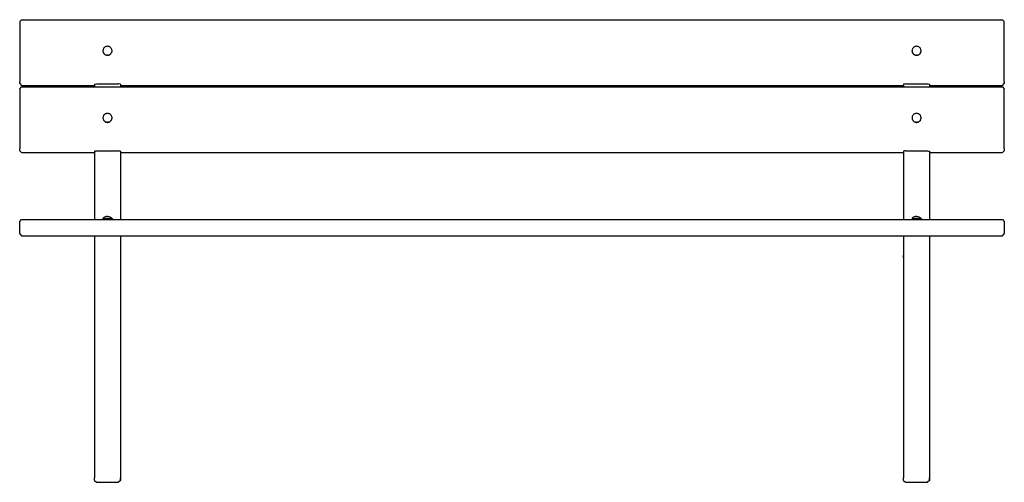
# Model space of a CAD drawing. Units: inches. Extents: x 88.9 to 121.4, y -174.9 to -122.2.
# Drawn here: x 88.9 to 121.4, y -174.9 to -159.7 of the extents above; entities that cross this region are included whole.
import ezdxf

# ---------------------------------------------------------------- set-up
doc = ezdxf.new("R2010")
doc.units = ezdxf.units.IN
doc.header["$MEASUREMENT"] = 0
doc.layers.add('_U+0421_U+043B_U+043E_U+0439 1', color=7, linetype='Continuous')

# ---------------------------------------------------------------- blocks, each defined once
blk = doc.blocks.new('block 25')
at = {"layer": '_U+0421_U+043B_U+043E_U+0439 1', "color": 250, "lineweight": 30, "true_color": 0x231f20}
for points in [[(91.659, -160.648), (91.652, -160.665)], [(91.668, -160.632), (91.659, -160.648)], [(91.679, -160.617), (91.668, -160.632)], [(91.692, -160.604), (91.679, -160.617)], [(91.706, -160.592), (91.692, -160.604)], [(91.722, -160.582), (91.706, -160.592)], [(91.739, -160.574), (91.722, -160.582)], [(91.757, -160.568), (91.739, -160.574)], [(91.775, -160.565), (91.757, -160.568)], [(91.794, -160.564), (91.775, -160.565)], [(91.812, -160.565), (91.794, -160.564)], [(91.831, -160.568), (91.812, -160.565)], [(91.849, -160.574), (91.831, -160.568)], [(91.866, -160.582), (91.849, -160.574)], [(91.881, -160.592), (91.866, -160.582)], [(91.896, -160.604), (91.881, -160.592)], [(91.909, -160.617), (91.896, -160.604)], [(91.92, -160.632), (91.909, -160.617)], [(91.929, -160.648), (91.92, -160.632)], [(91.935, -160.665), (91.929, -160.648)], [(91.647, -160.683), (91.645, -160.702)], [(91.645, -160.702), (91.645, -160.72)], [(91.645, -160.72), (91.647, -160.738)], [(91.645, -160.72), (91.645, -160.722)], [(91.645, -160.724), (91.645, -160.722)], [(91.645, -160.724), (91.647, -160.74)], [(91.652, -160.665), (91.647, -160.683)], [(91.647, -160.738), (91.652, -160.756)], [(91.648, -160.743), (91.647, -160.74)], [(91.648, -160.743), (91.652, -160.758)], [(91.652, -160.756), (91.659, -160.773)], [(91.653, -160.76), (91.652, -160.758)], [(91.653, -160.76), (91.659, -160.775)], [(91.659, -160.773), (91.668, -160.789)], [(91.66, -160.777), (91.659, -160.775)], [(91.66, -160.777), (91.668, -160.791)], [(91.668, -160.789), (91.679, -160.804)], [(91.669, -160.793), (91.668, -160.791)], [(91.669, -160.793), (91.679, -160.806)], [(91.679, -160.804), (91.692, -160.818)], [(91.681, -160.808), (91.679, -160.806)], [(91.681, -160.808), (91.692, -160.82)], [(91.692, -160.818), (91.706, -160.83)], [(91.694, -160.821), (91.692, -160.82)], [(91.694, -160.821), (91.706, -160.832)], [(91.706, -160.83), (91.722, -160.839)], [(91.708, -160.833), (91.706, -160.832)], [(91.708, -160.833), (91.722, -160.841)], [(91.722, -160.839), (91.739, -160.847)], [(91.724, -160.843), (91.722, -160.841)], [(91.724, -160.843), (91.739, -160.849)], [(91.739, -160.847), (91.757, -160.853)], [(91.741, -160.85), (91.739, -160.849)], [(91.741, -160.85), (91.757, -160.855)], [(91.757, -160.853), (91.775, -160.856)], [(91.759, -160.855), (91.757, -160.855)], [(91.759, -160.855), (91.775, -160.858)], [(91.794, -160.858), (91.775, -160.856)], [(91.778, -160.859), (91.775, -160.858)], [(91.778, -160.859), (91.794, -160.86)], [(91.794, -160.858), (91.812, -160.856)], [(91.796, -160.859), (91.794, -160.86)], [(91.796, -160.859), (91.812, -160.858)], [(91.812, -160.856), (91.831, -160.853)], [(91.815, -160.858), (91.812, -160.858)], [(91.815, -160.858), (91.831, -160.855)], [(91.831, -160.853), (91.849, -160.847)], [(91.833, -160.854), (91.831, -160.855)], [(91.833, -160.854), (91.849, -160.849)], [(91.849, -160.847), (91.866, -160.839)], [(91.851, -160.848), (91.849, -160.849)], [(91.851, -160.848), (91.866, -160.841)], [(91.866, -160.839), (91.881, -160.83)], [(91.868, -160.84), (91.866, -160.841)], [(91.868, -160.84), (91.881, -160.832)], [(91.881, -160.83), (91.896, -160.818)], [(91.883, -160.83), (91.881, -160.832)], [(91.883, -160.83), (91.896, -160.82)], [(91.896, -160.818), (91.909, -160.804)], [(91.897, -160.818), (91.896, -160.82)], [(91.897, -160.818), (91.909, -160.806)], [(91.909, -160.804), (91.92, -160.789)], [(91.91, -160.804), (91.909, -160.806)], [(91.91, -160.804), (91.92, -160.791)], [(91.92, -160.789), (91.929, -160.773)], [(91.921, -160.789), (91.92, -160.791)], [(91.921, -160.789), (91.929, -160.775)], [(91.929, -160.773), (91.935, -160.756)], [(91.93, -160.773), (91.929, -160.775)], [(91.93, -160.773), (91.935, -160.758)], [(91.94, -160.683), (91.935, -160.665)], [(91.935, -160.756), (91.94, -160.738)], [(91.936, -160.756), (91.935, -160.758)], [(91.936, -160.756), (91.94, -160.74)], [(91.943, -160.702), (91.94, -160.683)], [(91.94, -160.738), (91.943, -160.72)], [(91.94, -160.738), (91.943, -160.722)], [(91.94, -160.738), (91.94, -160.74)], [(91.943, -160.72), (91.943, -160.702)], [(91.943, -160.72), (91.943, -160.722)]]:
    blk.add_lwpolyline(points, dxfattribs=at)
blk = doc.blocks.new('block 26')
at = {"layer": '_U+0421_U+043B_U+043E_U+0439 1', "color": 250, "lineweight": 30, "true_color": 0x231f20}
for points in [[(118.327, -160.648), (118.32, -160.665)], [(118.336, -160.632), (118.327, -160.648)], [(118.347, -160.617), (118.336, -160.632)], [(118.36, -160.604), (118.347, -160.617)], [(118.374, -160.592), (118.36, -160.604)], [(118.39, -160.582), (118.374, -160.592)], [(118.407, -160.574), (118.39, -160.582)], [(118.425, -160.568), (118.407, -160.574)], [(118.443, -160.565), (118.425, -160.568)], [(118.462, -160.564), (118.443, -160.565)], [(118.481, -160.565), (118.462, -160.564)], [(118.499, -160.568), (118.481, -160.565)], [(118.517, -160.574), (118.499, -160.568)], [(118.534, -160.582), (118.517, -160.574)], [(118.55, -160.592), (118.534, -160.582)], [(118.564, -160.604), (118.55, -160.592)], [(118.577, -160.617), (118.564, -160.604)], [(118.588, -160.632), (118.577, -160.617)], [(118.597, -160.648), (118.588, -160.632)], [(118.604, -160.665), (118.597, -160.648)], [(118.315, -160.683), (118.313, -160.702)], [(118.313, -160.702), (118.313, -160.72)], [(118.313, -160.72), (118.315, -160.738)], [(118.313, -160.72), (118.313, -160.722)], [(118.313, -160.724), (118.313, -160.722)], [(118.313, -160.724), (118.315, -160.74)], [(118.32, -160.665), (118.315, -160.683)], [(118.315, -160.738), (118.32, -160.756)], [(118.316, -160.743), (118.315, -160.74)], [(118.316, -160.743), (118.32, -160.758)], [(118.32, -160.756), (118.327, -160.773)], [(118.321, -160.76), (118.32, -160.758)], [(118.321, -160.76), (118.327, -160.775)], [(118.327, -160.773), (118.336, -160.789)], [(118.328, -160.777), (118.327, -160.775)], [(118.328, -160.777), (118.336, -160.791)], [(118.336, -160.789), (118.347, -160.804)], [(118.337, -160.793), (118.336, -160.791)], [(118.337, -160.793), (118.347, -160.806)], [(118.347, -160.804), (118.36, -160.818)], [(118.349, -160.808), (118.347, -160.806)], [(118.349, -160.808), (118.36, -160.82)], [(118.36, -160.818), (118.374, -160.83)], [(118.362, -160.821), (118.36, -160.82)], [(118.362, -160.821), (118.374, -160.832)], [(118.374, -160.83), (118.39, -160.839)], [(118.376, -160.833), (118.374, -160.832)], [(118.376, -160.833), (118.39, -160.841)], [(118.39, -160.839), (118.407, -160.847)], [(118.392, -160.843), (118.39, -160.841)], [(118.392, -160.843), (118.407, -160.849)], [(118.407, -160.847), (118.425, -160.853)], [(118.409, -160.85), (118.407, -160.849)], [(118.409, -160.85), (118.425, -160.855)], [(118.425, -160.853), (118.443, -160.856)], [(118.427, -160.855), (118.425, -160.855)], [(118.427, -160.855), (118.443, -160.858)], [(118.462, -160.858), (118.443, -160.856)], [(118.446, -160.859), (118.443, -160.858)], [(118.446, -160.859), (118.462, -160.86)], [(118.462, -160.858), (118.481, -160.856)], [(118.464, -160.859), (118.462, -160.86)], [(118.464, -160.859), (118.481, -160.858)], [(118.481, -160.856), (118.499, -160.853)], [(118.483, -160.858), (118.481, -160.858)], [(118.483, -160.858), (118.499, -160.855)], [(118.499, -160.853), (118.517, -160.847)], [(118.501, -160.854), (118.499, -160.855)], [(118.501, -160.854), (118.517, -160.849)], [(118.517, -160.847), (118.534, -160.839)], [(118.519, -160.848), (118.517, -160.849)], [(118.519, -160.848), (118.534, -160.841)], [(118.534, -160.839), (118.55, -160.83)], [(118.536, -160.84), (118.534, -160.841)], [(118.536, -160.84), (118.55, -160.832)], [(118.55, -160.83), (118.564, -160.818)], [(118.551, -160.83), (118.55, -160.832)], [(118.551, -160.83), (118.564, -160.82)], [(118.564, -160.818), (118.577, -160.804)], [(118.566, -160.818), (118.564, -160.82)], [(118.566, -160.818), (118.577, -160.806)], [(118.577, -160.804), (118.588, -160.789)], [(118.578, -160.804), (118.577, -160.806)], [(118.578, -160.804), (118.588, -160.791)], [(118.588, -160.789), (118.597, -160.773)], [(118.589, -160.789), (118.588, -160.791)], [(118.589, -160.789), (118.597, -160.775)], [(118.597, -160.773), (118.604, -160.756)], [(118.598, -160.773), (118.597, -160.775)], [(118.598, -160.773), (118.604, -160.758)], [(118.608, -160.683), (118.604, -160.665)], [(118.604, -160.756), (118.608, -160.738)], [(118.604, -160.756), (118.608, -160.74)], [(118.604, -160.756), (118.604, -160.758)], [(118.611, -160.702), (118.608, -160.683)], [(118.608, -160.738), (118.611, -160.72)], [(118.609, -160.738), (118.608, -160.74)], [(118.609, -160.738), (118.611, -160.722)], [(118.611, -160.72), (118.611, -160.702)], [(118.611, -160.72), (118.611, -160.722)]]:
    blk.add_lwpolyline(points, dxfattribs=at)
blk = doc.blocks.new('block 27')
at = {"layer": '_U+0421_U+043B_U+043E_U+0439 1', "color": 250, "lineweight": 30, "true_color": 0x231f20}
for points in [[(88.9, -159.75), (88.964, -159.687)], [(88.9, -159.75), (88.9, -161.723)], [(88.964, -159.687), (121.292, -159.687)], [(121.292, -159.687), (121.356, -159.75)], [(121.356, -161.723), (121.356, -159.75)], [(88.9, -161.793), (88.9, -161.723)], [(88.9, -161.793), (88.964, -161.856)], [(88.964, -161.856), (91.368, -161.856)], [(91.368, -161.809), (91.384, -161.806)], [(91.384, -161.806), (91.431, -161.798)], [(91.431, -161.798), (91.62, -161.798)], [(91.62, -161.798), (92.156, -161.798)], [(92.172, -161.801), (92.156, -161.798)], [(92.22, -161.809), (92.172, -161.801)], [(92.22, -161.856), (118.036, -161.856)], [(118.052, -161.806), (118.036, -161.809)], [(118.1, -161.798), (118.052, -161.806)], [(118.1, -161.798), (118.288, -161.798)], [(118.288, -161.798), (118.824, -161.798)], [(118.824, -161.798), (118.841, -161.801)], [(118.841, -161.801), (118.888, -161.809)], [(118.888, -161.856), (121.292, -161.856)], [(121.292, -161.856), (121.356, -161.793)], [(121.356, -161.723), (121.356, -161.793)]]:
    blk.add_lwpolyline(points, dxfattribs=at)
blk = doc.blocks.new('block 28')
at = {"layer": '_U+0421_U+043B_U+043E_U+0439 1', "color": 250, "lineweight": 30, "true_color": 0x231f20}
for points in [[(91.647, -162.892), (91.645, -162.91)], [(91.645, -162.91), (91.645, -162.929)], [(91.652, -162.874), (91.647, -162.892)], [(91.659, -162.857), (91.652, -162.874)], [(91.668, -162.841), (91.659, -162.857)], [(91.679, -162.826), (91.668, -162.841)], [(91.692, -162.813), (91.679, -162.826)], [(91.706, -162.801), (91.692, -162.813)], [(91.722, -162.791), (91.706, -162.801)], [(91.739, -162.783), (91.722, -162.791)], [(91.757, -162.777), (91.739, -162.783)], [(91.775, -162.774), (91.757, -162.777)], [(91.794, -162.773), (91.775, -162.774)], [(91.812, -162.774), (91.794, -162.773)], [(91.831, -162.777), (91.812, -162.774)], [(91.849, -162.783), (91.831, -162.777)], [(91.866, -162.791), (91.849, -162.783)], [(91.881, -162.801), (91.866, -162.791)], [(91.896, -162.813), (91.881, -162.801)], [(91.909, -162.826), (91.896, -162.813)], [(91.92, -162.841), (91.909, -162.826)], [(91.929, -162.857), (91.92, -162.841)], [(91.935, -162.874), (91.929, -162.857)], [(91.94, -162.892), (91.935, -162.874)], [(91.943, -162.91), (91.94, -162.892)], [(91.943, -162.929), (91.943, -162.91)], [(91.645, -162.929), (91.647, -162.947)], [(91.645, -162.929), (91.645, -162.931)], [(91.645, -162.933), (91.645, -162.931)], [(91.645, -162.933), (91.647, -162.949)], [(91.647, -162.947), (91.652, -162.965)], [(91.648, -162.952), (91.647, -162.949)], [(91.648, -162.952), (91.652, -162.967)], [(91.652, -162.965), (91.659, -162.982)], [(91.653, -162.969), (91.652, -162.967)], [(91.653, -162.969), (91.659, -162.984)], [(91.659, -162.982), (91.668, -162.998)], [(91.66, -162.986), (91.659, -162.984)], [(91.66, -162.986), (91.668, -163)], [(91.668, -162.998), (91.679, -163.013)], [(91.669, -163.002), (91.668, -163)], [(91.669, -163.002), (91.679, -163.015)], [(91.679, -163.013), (91.692, -163.027)], [(91.681, -163.017), (91.679, -163.015)], [(91.681, -163.017), (91.692, -163.029)], [(91.692, -163.027), (91.706, -163.038)], [(91.694, -163.03), (91.692, -163.029)], [(91.694, -163.03), (91.706, -163.04)], [(91.706, -163.038), (91.722, -163.048)], [(91.708, -163.042), (91.706, -163.04)], [(91.708, -163.042), (91.722, -163.05)], [(91.722, -163.048), (91.739, -163.056)], [(91.724, -163.051), (91.722, -163.05)], [(91.724, -163.051), (91.739, -163.058)], [(91.739, -163.056), (91.757, -163.062)], [(91.741, -163.059), (91.739, -163.058)], [(91.741, -163.059), (91.757, -163.064)], [(91.757, -163.062), (91.775, -163.065)], [(91.759, -163.064), (91.757, -163.064)], [(91.759, -163.064), (91.775, -163.067)], [(91.794, -163.067), (91.775, -163.065)], [(91.778, -163.068), (91.775, -163.067)], [(91.778, -163.068), (91.794, -163.069)], [(91.794, -163.067), (91.812, -163.065)], [(91.796, -163.068), (91.794, -163.069)], [(91.796, -163.068), (91.812, -163.067)], [(91.812, -163.065), (91.831, -163.062)], [(91.815, -163.067), (91.812, -163.067)], [(91.815, -163.067), (91.831, -163.064)], [(91.831, -163.062), (91.849, -163.056)], [(91.833, -163.063), (91.831, -163.064)], [(91.833, -163.063), (91.849, -163.058)], [(91.849, -163.056), (91.866, -163.048)], [(91.851, -163.057), (91.849, -163.058)], [(91.851, -163.057), (91.866, -163.05)], [(91.866, -163.048), (91.881, -163.038)], [(91.868, -163.049), (91.866, -163.05)], [(91.868, -163.049), (91.881, -163.04)], [(91.881, -163.038), (91.896, -163.027)], [(91.883, -163.039), (91.881, -163.04)], [(91.883, -163.039), (91.896, -163.029)], [(91.896, -163.027), (91.909, -163.013)], [(91.897, -163.027), (91.896, -163.029)], [(91.897, -163.027), (91.909, -163.015)], [(91.909, -163.013), (91.92, -162.998)], [(91.91, -163.013), (91.909, -163.015)], [(91.91, -163.013), (91.92, -163)], [(91.92, -162.998), (91.929, -162.982)], [(91.921, -162.998), (91.92, -163)], [(91.921, -162.998), (91.929, -162.984)], [(91.929, -162.982), (91.935, -162.965)], [(91.93, -162.982), (91.929, -162.984)], [(91.93, -162.982), (91.935, -162.967)], [(91.935, -162.965), (91.94, -162.947)], [(91.936, -162.965), (91.935, -162.967)], [(91.936, -162.965), (91.94, -162.949)], [(91.94, -162.947), (91.943, -162.929)], [(91.94, -162.947), (91.943, -162.931)], [(91.94, -162.947), (91.94, -162.949)], [(91.943, -162.929), (91.943, -162.931)]]:
    blk.add_lwpolyline(points, dxfattribs=at)
blk = doc.blocks.new('block 29')
at = {"layer": '_U+0421_U+043B_U+043E_U+0439 1', "color": 250, "lineweight": 30, "true_color": 0x231f20}
for points in [[(118.315, -162.892), (118.313, -162.91)], [(118.313, -162.91), (118.313, -162.929)], [(118.32, -162.874), (118.315, -162.892)], [(118.327, -162.857), (118.32, -162.874)], [(118.336, -162.841), (118.327, -162.857)], [(118.347, -162.826), (118.336, -162.841)], [(118.36, -162.813), (118.347, -162.826)], [(118.374, -162.801), (118.36, -162.813)], [(118.39, -162.791), (118.374, -162.801)], [(118.407, -162.783), (118.39, -162.791)], [(118.425, -162.777), (118.407, -162.783)], [(118.443, -162.774), (118.425, -162.777)], [(118.462, -162.773), (118.443, -162.774)], [(118.481, -162.774), (118.462, -162.773)], [(118.499, -162.777), (118.481, -162.774)], [(118.517, -162.783), (118.499, -162.777)], [(118.534, -162.791), (118.517, -162.783)], [(118.55, -162.801), (118.534, -162.791)], [(118.564, -162.813), (118.55, -162.801)], [(118.577, -162.826), (118.564, -162.813)], [(118.588, -162.841), (118.577, -162.826)], [(118.597, -162.857), (118.588, -162.841)], [(118.604, -162.874), (118.597, -162.857)], [(118.608, -162.892), (118.604, -162.874)], [(118.611, -162.91), (118.608, -162.892)], [(118.611, -162.929), (118.611, -162.91)], [(118.313, -162.929), (118.315, -162.947)], [(118.313, -162.929), (118.313, -162.931)], [(118.313, -162.933), (118.313, -162.931)], [(118.313, -162.933), (118.315, -162.949)], [(118.315, -162.947), (118.32, -162.965)], [(118.316, -162.952), (118.315, -162.949)], [(118.316, -162.952), (118.32, -162.967)], [(118.32, -162.965), (118.327, -162.982)], [(118.321, -162.969), (118.32, -162.967)], [(118.321, -162.969), (118.327, -162.984)], [(118.327, -162.982), (118.336, -162.998)], [(118.328, -162.986), (118.327, -162.984)], [(118.328, -162.986), (118.336, -163)], [(118.336, -162.998), (118.347, -163.013)], [(118.337, -163.002), (118.336, -163)], [(118.337, -163.002), (118.347, -163.015)], [(118.347, -163.013), (118.36, -163.027)], [(118.349, -163.017), (118.347, -163.015)], [(118.349, -163.017), (118.36, -163.029)], [(118.36, -163.027), (118.374, -163.038)], [(118.362, -163.03), (118.36, -163.029)], [(118.362, -163.03), (118.374, -163.04)], [(118.374, -163.038), (118.39, -163.048)], [(118.376, -163.042), (118.374, -163.04)], [(118.376, -163.042), (118.39, -163.05)], [(118.39, -163.048), (118.407, -163.056)], [(118.392, -163.051), (118.39, -163.05)], [(118.392, -163.051), (118.407, -163.058)], [(118.407, -163.056), (118.425, -163.062)], [(118.409, -163.059), (118.407, -163.058)], [(118.409, -163.059), (118.425, -163.064)], [(118.425, -163.062), (118.443, -163.065)], [(118.427, -163.064), (118.425, -163.064)], [(118.427, -163.064), (118.443, -163.067)], [(118.462, -163.067), (118.443, -163.065)], [(118.446, -163.068), (118.443, -163.067)], [(118.446, -163.068), (118.462, -163.069)], [(118.462, -163.067), (118.481, -163.065)], [(118.464, -163.068), (118.462, -163.069)], [(118.464, -163.068), (118.481, -163.067)], [(118.481, -163.065), (118.499, -163.062)], [(118.483, -163.067), (118.481, -163.067)], [(118.483, -163.067), (118.499, -163.064)], [(118.499, -163.062), (118.517, -163.056)], [(118.501, -163.063), (118.499, -163.064)], [(118.501, -163.063), (118.517, -163.058)], [(118.517, -163.056), (118.534, -163.048)], [(118.519, -163.057), (118.517, -163.058)], [(118.519, -163.057), (118.534, -163.05)], [(118.534, -163.048), (118.55, -163.038)], [(118.536, -163.049), (118.534, -163.05)], [(118.536, -163.049), (118.55, -163.04)], [(118.55, -163.038), (118.564, -163.027)], [(118.551, -163.039), (118.55, -163.04)], [(118.551, -163.039), (118.564, -163.029)], [(118.564, -163.027), (118.577, -163.013)], [(118.566, -163.027), (118.564, -163.029)], [(118.566, -163.027), (118.577, -163.015)], [(118.577, -163.013), (118.588, -162.998)], [(118.578, -163.013), (118.577, -163.015)], [(118.578, -163.013), (118.588, -163)], [(118.588, -162.998), (118.597, -162.982)], [(118.589, -162.998), (118.588, -163)], [(118.589, -162.998), (118.597, -162.984)], [(118.597, -162.982), (118.604, -162.965)], [(118.598, -162.982), (118.597, -162.984)], [(118.598, -162.982), (118.604, -162.967)], [(118.604, -162.965), (118.608, -162.947)], [(118.604, -162.965), (118.608, -162.949)], [(118.604, -162.965), (118.604, -162.967)], [(118.608, -162.947), (118.611, -162.929)], [(118.609, -162.947), (118.608, -162.949)], [(118.609, -162.947), (118.611, -162.931)], [(118.611, -162.929), (118.611, -162.931)]]:
    blk.add_lwpolyline(points, dxfattribs=at)
blk = doc.blocks.new('block 30')
at = {"layer": '_U+0421_U+043B_U+043E_U+0439 1', "color": 250, "lineweight": 30, "true_color": 0x231f20}
for points in [[(88.9, -161.959), (88.964, -161.896)], [(88.964, -161.896), (121.292, -161.896)], [(121.292, -161.896), (121.356, -161.959)], [(88.9, -161.959), (88.9, -163.931)], [(121.356, -163.931), (121.356, -161.959)], [(88.9, -164.002), (88.9, -163.931)], [(88.9, -164.002), (88.964, -164.065)], [(88.964, -164.065), (91.368, -164.065)], [(91.368, -164.018), (91.403, -164.012)], [(91.403, -164.012), (91.431, -164.007)], [(91.431, -164.007), (91.83, -164.007)], [(91.83, -164.007), (92.156, -164.007)], [(92.191, -164.013), (92.156, -164.007)], [(92.22, -164.018), (92.191, -164.013)], [(92.22, -164.065), (118.036, -164.065)], [(118.071, -164.012), (118.036, -164.018)], [(118.1, -164.007), (118.071, -164.012)], [(118.1, -164.007), (118.498, -164.007)], [(118.498, -164.007), (118.824, -164.007)], [(118.824, -164.007), (118.859, -164.013)], [(118.859, -164.013), (118.888, -164.018)], [(118.888, -164.065), (121.292, -164.065)], [(121.292, -164.065), (121.356, -164.002)], [(121.356, -163.931), (121.356, -164.002)]]:
    blk.add_lwpolyline(points, dxfattribs=at)
blk = doc.blocks.new('block 31')
at = {"layer": '_U+0421_U+043B_U+043E_U+0439 1', "color": 250, "lineweight": 30, "true_color": 0x231f20}
for points in [[(118.036, -161.809), (118.036, -161.896)], [(118.888, -161.809), (118.888, -161.896)], [(118.036, -164.018), (118.036, -166.272)], [(118.888, -164.018), (118.888, -166.272)], [(118.036, -166.805), (118.036, -167.445)], [(118.036, -167.533), (118.036, -167.445)]]:
    blk.add_lwpolyline(points, dxfattribs=at)
blk = doc.blocks.new('block 32')
at = {"layer": '_U+0421_U+043B_U+043E_U+0439 1', "color": 250, "lineweight": 30, "true_color": 0x231f20}
for points in [[(91.368, -161.809), (91.368, -161.896)], [(92.22, -161.809), (92.22, -161.896)], [(91.368, -164.018), (91.368, -166.272)], [(92.22, -164.018), (92.22, -166.272)]]:
    blk.add_lwpolyline(points, dxfattribs=at)
blk = doc.blocks.new('block 33')
at = {"layer": '_U+0421_U+043B_U+043E_U+0439 1', "color": 250, "lineweight": 30, "true_color": 0x231f20}
for points in [[(118.888, -166.805), (118.888, -174.862)], [(118.036, -174.862), (118.036, -174.773)], [(118.036, -174.862), (118.1, -174.925)], [(118.1, -174.925), (118.824, -174.925)], [(118.888, -174.862), (118.824, -174.925)]]:
    blk.add_lwpolyline(points, dxfattribs=at)
blk = doc.blocks.new('block 34')
at = {"layer": '_U+0421_U+043B_U+043E_U+0439 1', "color": 250, "lineweight": 30, "true_color": 0x231f20}
for points in [[(92.22, -166.805), (92.22, -174.862)], [(91.368, -174.862), (91.368, -174.773)], [(91.368, -174.862), (91.431, -174.925)], [(91.431, -174.925), (92.156, -174.925)], [(92.22, -174.862), (92.156, -174.925)]]:
    blk.add_lwpolyline(points, dxfattribs=at)
blk = doc.blocks.new('block 35')
at = {"layer": '_U+0421_U+043B_U+043E_U+0439 1', "color": 250, "lineweight": 30, "true_color": 0x231f20}
for points in [[(91.763, -166.172), (91.752, -166.174)], [(91.773, -166.17), (91.763, -166.172)], [(91.783, -166.17), (91.773, -166.17)], [(91.794, -166.169), (91.783, -166.17)], [(91.794, -166.169), (91.804, -166.17)], [(91.804, -166.17), (91.814, -166.17)], [(91.814, -166.17), (91.825, -166.172)], [(91.825, -166.172), (91.835, -166.174)], [(91.652, -166.226), (91.645, -166.233)], [(91.645, -166.233), (91.647, -166.233)], [(91.645, -166.233), (91.645, -166.272)], [(91.647, -166.233), (91.652, -166.233)], [(91.66, -166.219), (91.652, -166.226)], [(91.652, -166.233), (91.659, -166.233)], [(91.659, -166.233), (91.668, -166.233)], [(91.668, -166.212), (91.66, -166.219)], [(91.676, -166.206), (91.668, -166.212)], [(91.668, -166.233), (91.679, -166.233)], [(91.685, -166.2), (91.676, -166.206)], [(91.679, -166.233), (91.692, -166.233)], [(91.694, -166.195), (91.685, -166.2)], [(91.692, -166.233), (91.706, -166.233)], [(91.703, -166.19), (91.694, -166.195)], [(91.713, -166.186), (91.703, -166.19)], [(91.706, -166.233), (91.722, -166.233)], [(91.722, -166.182), (91.713, -166.186)], [(91.732, -166.179), (91.722, -166.182)], [(91.722, -166.233), (91.739, -166.233)], [(91.742, -166.176), (91.732, -166.179)], [(91.739, -166.233), (91.757, -166.233)], [(91.752, -166.174), (91.742, -166.176)], [(91.757, -166.233), (91.775, -166.233)], [(91.794, -166.233), (91.775, -166.233)], [(91.794, -166.233), (91.812, -166.233)], [(91.812, -166.233), (91.831, -166.233)], [(91.831, -166.233), (91.849, -166.233)], [(91.835, -166.174), (91.845, -166.176)], [(91.845, -166.176), (91.855, -166.179)], [(91.849, -166.233), (91.866, -166.233)], [(91.855, -166.179), (91.865, -166.182)], [(91.865, -166.182), (91.875, -166.186)], [(91.866, -166.233), (91.881, -166.233)], [(91.875, -166.186), (91.884, -166.19)], [(91.881, -166.233), (91.896, -166.233)], [(91.884, -166.19), (91.893, -166.195)], [(91.893, -166.195), (91.902, -166.2)], [(91.896, -166.233), (91.909, -166.233)], [(91.902, -166.2), (91.911, -166.206)], [(91.909, -166.233), (91.92, -166.233)], [(91.911, -166.206), (91.919, -166.212)], [(91.919, -166.212), (91.927, -166.219)], [(91.92, -166.233), (91.929, -166.233)], [(91.927, -166.219), (91.935, -166.226)], [(91.929, -166.233), (91.935, -166.233)], [(91.935, -166.226), (91.943, -166.233)], [(91.935, -166.233), (91.94, -166.233)], [(91.94, -166.233), (91.943, -166.233)], [(91.943, -166.233), (91.943, -166.272)]]:
    blk.add_lwpolyline(points, dxfattribs=at)
blk = doc.blocks.new('block 36')
at = {"layer": '_U+0421_U+043B_U+043E_U+0439 1', "color": 250, "lineweight": 30, "true_color": 0x231f20}
for points in [[(118.431, -166.172), (118.421, -166.174)], [(118.441, -166.17), (118.431, -166.172)], [(118.451, -166.17), (118.441, -166.17)], [(118.462, -166.169), (118.451, -166.17)], [(118.462, -166.169), (118.472, -166.17)], [(118.472, -166.17), (118.483, -166.17)], [(118.483, -166.17), (118.493, -166.172)], [(118.493, -166.172), (118.503, -166.174)], [(118.32, -166.226), (118.313, -166.233)], [(118.313, -166.233), (118.315, -166.233)], [(118.313, -166.233), (118.313, -166.272)], [(118.315, -166.233), (118.32, -166.233)], [(118.328, -166.219), (118.32, -166.226)], [(118.32, -166.233), (118.327, -166.233)], [(118.327, -166.233), (118.336, -166.233)], [(118.336, -166.212), (118.328, -166.219)], [(118.345, -166.206), (118.336, -166.212)], [(118.336, -166.233), (118.347, -166.233)], [(118.353, -166.2), (118.345, -166.206)], [(118.347, -166.233), (118.36, -166.233)], [(118.362, -166.195), (118.353, -166.2)], [(118.36, -166.233), (118.374, -166.233)], [(118.371, -166.19), (118.362, -166.195)], [(118.381, -166.186), (118.371, -166.19)], [(118.374, -166.233), (118.39, -166.233)], [(118.391, -166.182), (118.381, -166.186)], [(118.39, -166.233), (118.407, -166.233)], [(118.4, -166.179), (118.391, -166.182)], [(118.41, -166.176), (118.4, -166.179)], [(118.407, -166.233), (118.425, -166.233)], [(118.421, -166.174), (118.41, -166.176)], [(118.425, -166.233), (118.443, -166.233)], [(118.462, -166.233), (118.443, -166.233)], [(118.462, -166.233), (118.481, -166.233)], [(118.481, -166.233), (118.499, -166.233)], [(118.499, -166.233), (118.517, -166.233)], [(118.503, -166.174), (118.513, -166.176)], [(118.513, -166.176), (118.523, -166.179)], [(118.517, -166.233), (118.534, -166.233)], [(118.523, -166.179), (118.533, -166.182)], [(118.533, -166.182), (118.543, -166.186)], [(118.534, -166.233), (118.55, -166.233)], [(118.543, -166.186), (118.552, -166.19)], [(118.55, -166.233), (118.564, -166.233)], [(118.552, -166.19), (118.562, -166.195)], [(118.562, -166.195), (118.57, -166.2)], [(118.564, -166.233), (118.577, -166.233)], [(118.57, -166.2), (118.579, -166.206)], [(118.577, -166.233), (118.588, -166.233)], [(118.579, -166.206), (118.588, -166.212)], [(118.588, -166.212), (118.596, -166.219)], [(118.588, -166.233), (118.597, -166.233)], [(118.596, -166.219), (118.603, -166.226)], [(118.597, -166.233), (118.604, -166.233)], [(118.603, -166.226), (118.611, -166.233)], [(118.604, -166.233), (118.608, -166.233)], [(118.608, -166.233), (118.611, -166.233)], [(118.611, -166.233), (118.611, -166.272)]]:
    blk.add_lwpolyline(points, dxfattribs=at)
blk = doc.blocks.new('block 37')
at = {"layer": '_U+0421_U+043B_U+043E_U+0439 1', "color": 250, "lineweight": 30, "true_color": 0x231f20}
for points in [[(88.9, -166.336), (88.964, -166.272)], [(88.9, -166.336), (88.964, -166.272)], [(88.9, -166.336), (88.964, -166.272)], [(88.9, -166.741), (88.9, -166.336)], [(88.964, -166.272), (91.645, -166.272)], [(91.943, -166.272), (118.313, -166.272)], [(118.611, -166.272), (121.292, -166.272)], [(121.292, -166.272), (121.356, -166.336)], [(121.356, -166.336), (121.356, -166.741)], [(88.9, -166.741), (88.964, -166.805)], [(88.964, -166.805), (91.368, -166.805)], [(92.22, -166.805), (118.036, -166.805)], [(118.888, -166.805), (121.292, -166.805)], [(121.292, -166.805), (121.356, -166.741)]]:
    blk.add_lwpolyline(points, dxfattribs=at)
blk = doc.blocks.new('block 38')
at = {"layer": '_U+0421_U+043B_U+043E_U+0439 1', "color": 250, "lineweight": 30, "true_color": 0x231f20}
for points in [[(118.431, -166.172), (118.421, -166.174)], [(118.441, -166.17), (118.431, -166.172)], [(118.451, -166.17), (118.441, -166.17)], [(118.462, -166.169), (118.451, -166.17)], [(118.462, -166.169), (118.472, -166.17)], [(118.472, -166.17), (118.483, -166.17)], [(118.483, -166.17), (118.493, -166.172)], [(118.493, -166.172), (118.503, -166.174)], [(118.32, -166.226), (118.313, -166.233)], [(118.313, -166.233), (118.315, -166.233)], [(118.313, -166.233), (118.313, -166.272)], [(118.315, -166.233), (118.32, -166.233)], [(118.328, -166.219), (118.32, -166.226)], [(118.32, -166.233), (118.327, -166.233)], [(118.327, -166.233), (118.336, -166.233)], [(118.336, -166.212), (118.328, -166.219)], [(118.345, -166.206), (118.336, -166.212)], [(118.336, -166.233), (118.347, -166.233)], [(118.353, -166.2), (118.345, -166.206)], [(118.347, -166.233), (118.36, -166.233)], [(118.362, -166.195), (118.353, -166.2)], [(118.36, -166.233), (118.374, -166.233)], [(118.371, -166.19), (118.362, -166.195)], [(118.381, -166.186), (118.371, -166.19)], [(118.374, -166.233), (118.39, -166.233)], [(118.391, -166.182), (118.381, -166.186)], [(118.39, -166.233), (118.407, -166.233)], [(118.4, -166.179), (118.391, -166.182)], [(118.41, -166.176), (118.4, -166.179)], [(118.407, -166.233), (118.425, -166.233)], [(118.421, -166.174), (118.41, -166.176)], [(118.425, -166.233), (118.443, -166.233)], [(118.462, -166.233), (118.443, -166.233)], [(118.462, -166.233), (118.481, -166.233)], [(118.481, -166.233), (118.499, -166.233)], [(118.499, -166.233), (118.517, -166.233)], [(118.503, -166.174), (118.513, -166.176)], [(118.513, -166.176), (118.523, -166.179)], [(118.517, -166.233), (118.534, -166.233)], [(118.523, -166.179), (118.533, -166.182)], [(118.533, -166.182), (118.543, -166.186)], [(118.534, -166.233), (118.55, -166.233)], [(118.543, -166.186), (118.552, -166.19)], [(118.55, -166.233), (118.564, -166.233)], [(118.552, -166.19), (118.562, -166.195)], [(118.562, -166.195), (118.57, -166.2)], [(118.564, -166.233), (118.577, -166.233)], [(118.57, -166.2), (118.579, -166.206)], [(118.577, -166.233), (118.588, -166.233)], [(118.579, -166.206), (118.588, -166.212)], [(118.588, -166.212), (118.596, -166.219)], [(118.588, -166.233), (118.597, -166.233)], [(118.596, -166.219), (118.603, -166.226)], [(118.597, -166.233), (118.604, -166.233)], [(118.603, -166.226), (118.611, -166.233)], [(118.604, -166.233), (118.608, -166.233)], [(118.608, -166.233), (118.611, -166.233)], [(118.611, -166.233), (118.611, -166.272)]]:
    blk.add_lwpolyline(points, dxfattribs=at)
blk = doc.blocks.new('block 39')
at = {"layer": '_U+0421_U+043B_U+043E_U+0439 1', "color": 250, "lineweight": 30, "true_color": 0x231f20}
for points in [[(91.763, -166.172), (91.752, -166.174)], [(91.773, -166.17), (91.763, -166.172)], [(91.783, -166.17), (91.773, -166.17)], [(91.794, -166.169), (91.783, -166.17)], [(91.794, -166.169), (91.804, -166.17)], [(91.804, -166.17), (91.814, -166.17)], [(91.814, -166.17), (91.825, -166.172)], [(91.825, -166.172), (91.835, -166.174)], [(91.652, -166.226), (91.645, -166.233)], [(91.645, -166.233), (91.647, -166.233)], [(91.645, -166.233), (91.645, -166.272)], [(91.647, -166.233), (91.652, -166.233)], [(91.66, -166.219), (91.652, -166.226)], [(91.652, -166.233), (91.659, -166.233)], [(91.659, -166.233), (91.668, -166.233)], [(91.668, -166.212), (91.66, -166.219)], [(91.676, -166.206), (91.668, -166.212)], [(91.668, -166.233), (91.679, -166.233)], [(91.685, -166.2), (91.676, -166.206)], [(91.679, -166.233), (91.692, -166.233)], [(91.694, -166.195), (91.685, -166.2)], [(91.692, -166.233), (91.706, -166.233)], [(91.703, -166.19), (91.694, -166.195)], [(91.713, -166.186), (91.703, -166.19)], [(91.706, -166.233), (91.722, -166.233)], [(91.722, -166.182), (91.713, -166.186)], [(91.732, -166.179), (91.722, -166.182)], [(91.722, -166.233), (91.739, -166.233)], [(91.742, -166.176), (91.732, -166.179)], [(91.739, -166.233), (91.757, -166.233)], [(91.752, -166.174), (91.742, -166.176)], [(91.757, -166.233), (91.775, -166.233)], [(91.794, -166.233), (91.775, -166.233)], [(91.794, -166.233), (91.812, -166.233)], [(91.812, -166.233), (91.831, -166.233)], [(91.831, -166.233), (91.849, -166.233)], [(91.835, -166.174), (91.845, -166.176)], [(91.845, -166.176), (91.855, -166.179)], [(91.849, -166.233), (91.866, -166.233)], [(91.855, -166.179), (91.865, -166.182)], [(91.865, -166.182), (91.875, -166.186)], [(91.866, -166.233), (91.881, -166.233)], [(91.875, -166.186), (91.884, -166.19)], [(91.881, -166.233), (91.896, -166.233)], [(91.884, -166.19), (91.893, -166.195)], [(91.893, -166.195), (91.902, -166.2)], [(91.896, -166.233), (91.909, -166.233)], [(91.902, -166.2), (91.911, -166.206)], [(91.909, -166.233), (91.92, -166.233)], [(91.911, -166.206), (91.919, -166.212)], [(91.919, -166.212), (91.927, -166.219)], [(91.92, -166.233), (91.929, -166.233)], [(91.927, -166.219), (91.935, -166.226)], [(91.929, -166.233), (91.935, -166.233)], [(91.935, -166.226), (91.943, -166.233)], [(91.935, -166.233), (91.94, -166.233)], [(91.94, -166.233), (91.943, -166.233)], [(91.943, -166.233), (91.943, -166.272)]]:
    blk.add_lwpolyline(points, dxfattribs=at)
blk = doc.blocks.new('block 40')
at = {"layer": '_U+0421_U+043B_U+043E_U+0439 1', "color": 250, "lineweight": 30, "true_color": 0x231f20}
for points in [[(88.9, -166.336), (88.964, -166.272)], [(88.9, -166.336), (88.964, -166.272)], [(88.9, -166.336), (88.964, -166.272)], [(88.9, -166.741), (88.9, -166.336)], [(88.964, -166.272), (91.645, -166.272)], [(91.943, -166.272), (118.313, -166.272)], [(118.611, -166.272), (121.292, -166.272)], [(121.292, -166.272), (121.356, -166.336)], [(121.356, -166.336), (121.356, -166.741)], [(88.9, -166.741), (88.964, -166.805)], [(88.964, -166.805), (91.368, -166.805)], [(92.22, -166.805), (118.036, -166.805)], [(118.888, -166.805), (121.292, -166.805)], [(121.292, -166.805), (121.356, -166.741)]]:
    blk.add_lwpolyline(points, dxfattribs=at)
blk = doc.blocks.new('block 41')
at = {"layer": '_U+0421_U+043B_U+043E_U+0439 1', "color": 250, "lineweight": 30, "true_color": 0x231f20}
for points in [[(91.763, -166.172), (91.752, -166.174)], [(91.773, -166.17), (91.763, -166.172)], [(91.783, -166.17), (91.773, -166.17)], [(91.794, -166.169), (91.783, -166.17)], [(91.794, -166.169), (91.804, -166.17)], [(91.804, -166.17), (91.814, -166.17)], [(91.814, -166.17), (91.825, -166.172)], [(91.825, -166.172), (91.835, -166.174)], [(91.652, -166.226), (91.645, -166.233)], [(91.645, -166.233), (91.647, -166.233)], [(91.645, -166.233), (91.645, -166.272)], [(91.647, -166.233), (91.652, -166.233)], [(91.66, -166.219), (91.652, -166.226)], [(91.652, -166.233), (91.659, -166.233)], [(91.659, -166.233), (91.668, -166.233)], [(91.668, -166.212), (91.66, -166.219)], [(91.676, -166.206), (91.668, -166.212)], [(91.668, -166.233), (91.679, -166.233)], [(91.685, -166.2), (91.676, -166.206)], [(91.679, -166.233), (91.692, -166.233)], [(91.694, -166.195), (91.685, -166.2)], [(91.692, -166.233), (91.706, -166.233)], [(91.703, -166.19), (91.694, -166.195)], [(91.713, -166.186), (91.703, -166.19)], [(91.706, -166.233), (91.722, -166.233)], [(91.722, -166.182), (91.713, -166.186)], [(91.732, -166.179), (91.722, -166.182)], [(91.722, -166.233), (91.739, -166.233)], [(91.742, -166.176), (91.732, -166.179)], [(91.739, -166.233), (91.757, -166.233)], [(91.752, -166.174), (91.742, -166.176)], [(91.757, -166.233), (91.775, -166.233)], [(91.794, -166.233), (91.775, -166.233)], [(91.794, -166.233), (91.812, -166.233)], [(91.812, -166.233), (91.831, -166.233)], [(91.831, -166.233), (91.849, -166.233)], [(91.835, -166.174), (91.845, -166.176)], [(91.845, -166.176), (91.855, -166.179)], [(91.849, -166.233), (91.866, -166.233)], [(91.855, -166.179), (91.865, -166.182)], [(91.865, -166.182), (91.875, -166.186)], [(91.866, -166.233), (91.881, -166.233)], [(91.875, -166.186), (91.884, -166.19)], [(91.881, -166.233), (91.896, -166.233)], [(91.884, -166.19), (91.893, -166.195)], [(91.893, -166.195), (91.902, -166.2)], [(91.896, -166.233), (91.909, -166.233)], [(91.902, -166.2), (91.911, -166.206)], [(91.909, -166.233), (91.92, -166.233)], [(91.911, -166.206), (91.919, -166.212)], [(91.919, -166.212), (91.927, -166.219)], [(91.92, -166.233), (91.929, -166.233)], [(91.927, -166.219), (91.935, -166.226)], [(91.929, -166.233), (91.935, -166.233)], [(91.935, -166.226), (91.943, -166.233)], [(91.935, -166.233), (91.94, -166.233)], [(91.94, -166.233), (91.943, -166.233)], [(91.943, -166.233), (91.943, -166.272)]]:
    blk.add_lwpolyline(points, dxfattribs=at)
blk = doc.blocks.new('block 42')
at = {"layer": '_U+0421_U+043B_U+043E_U+0439 1', "color": 250, "lineweight": 30, "true_color": 0x231f20}
for points in [[(118.431, -166.172), (118.421, -166.174)], [(118.441, -166.17), (118.431, -166.172)], [(118.451, -166.17), (118.441, -166.17)], [(118.462, -166.169), (118.451, -166.17)], [(118.462, -166.169), (118.472, -166.17)], [(118.472, -166.17), (118.483, -166.17)], [(118.483, -166.17), (118.493, -166.172)], [(118.493, -166.172), (118.503, -166.174)], [(118.32, -166.226), (118.313, -166.233)], [(118.313, -166.233), (118.315, -166.233)], [(118.313, -166.233), (118.313, -166.272)], [(118.315, -166.233), (118.32, -166.233)], [(118.328, -166.219), (118.32, -166.226)], [(118.32, -166.233), (118.327, -166.233)], [(118.327, -166.233), (118.336, -166.233)], [(118.336, -166.212), (118.328, -166.219)], [(118.345, -166.206), (118.336, -166.212)], [(118.336, -166.233), (118.347, -166.233)], [(118.353, -166.2), (118.345, -166.206)], [(118.347, -166.233), (118.36, -166.233)], [(118.362, -166.195), (118.353, -166.2)], [(118.36, -166.233), (118.374, -166.233)], [(118.371, -166.19), (118.362, -166.195)], [(118.381, -166.186), (118.371, -166.19)], [(118.374, -166.233), (118.39, -166.233)], [(118.391, -166.182), (118.381, -166.186)], [(118.39, -166.233), (118.407, -166.233)], [(118.4, -166.179), (118.391, -166.182)], [(118.41, -166.176), (118.4, -166.179)], [(118.407, -166.233), (118.425, -166.233)], [(118.421, -166.174), (118.41, -166.176)], [(118.425, -166.233), (118.443, -166.233)], [(118.462, -166.233), (118.443, -166.233)], [(118.462, -166.233), (118.481, -166.233)], [(118.481, -166.233), (118.499, -166.233)], [(118.499, -166.233), (118.517, -166.233)], [(118.503, -166.174), (118.513, -166.176)], [(118.513, -166.176), (118.523, -166.179)], [(118.517, -166.233), (118.534, -166.233)], [(118.523, -166.179), (118.533, -166.182)], [(118.533, -166.182), (118.543, -166.186)], [(118.534, -166.233), (118.55, -166.233)], [(118.543, -166.186), (118.552, -166.19)], [(118.55, -166.233), (118.564, -166.233)], [(118.552, -166.19), (118.562, -166.195)], [(118.562, -166.195), (118.57, -166.2)], [(118.564, -166.233), (118.577, -166.233)], [(118.57, -166.2), (118.579, -166.206)], [(118.577, -166.233), (118.588, -166.233)], [(118.579, -166.206), (118.588, -166.212)], [(118.588, -166.212), (118.596, -166.219)], [(118.588, -166.233), (118.597, -166.233)], [(118.596, -166.219), (118.603, -166.226)], [(118.597, -166.233), (118.604, -166.233)], [(118.603, -166.226), (118.611, -166.233)], [(118.604, -166.233), (118.608, -166.233)], [(118.608, -166.233), (118.611, -166.233)], [(118.611, -166.233), (118.611, -166.272)]]:
    blk.add_lwpolyline(points, dxfattribs=at)
blk = doc.blocks.new('block 43')
at = {"layer": '_U+0421_U+043B_U+043E_U+0439 1', "color": 250, "lineweight": 30, "true_color": 0x231f20}
for points in [[(88.9, -166.336), (88.964, -166.272)], [(88.9, -166.336), (88.964, -166.272)], [(88.9, -166.336), (88.964, -166.272)], [(88.9, -166.741), (88.9, -166.336)], [(88.964, -166.272), (121.292, -166.272)], [(121.292, -166.272), (121.356, -166.336)], [(121.356, -166.336), (121.356, -166.741)], [(88.9, -166.741), (88.964, -166.805)], [(88.964, -166.805), (121.292, -166.805)], [(121.292, -166.805), (121.356, -166.741)]]:
    blk.add_lwpolyline(points, dxfattribs=at)
blk = doc.blocks.new('block 44')
at = {"layer": '_U+0421_U+043B_U+043E_U+0439 1', "color": 250, "lineweight": 30, "true_color": 0x231f20}
for points in [[(118.036, -166.805), (118.036, -174.773)], [(118.888, -166.805), (118.888, -174.773)], [(118.036, -174.862), (118.036, -174.773)], [(118.036, -174.862), (118.1, -174.925)], [(118.1, -174.925), (118.824, -174.925)], [(118.888, -174.862), (118.824, -174.925)], [(118.888, -174.862), (118.888, -174.773)]]:
    blk.add_lwpolyline(points, dxfattribs=at)
blk = doc.blocks.new('block 45')
at = {"layer": '_U+0421_U+043B_U+043E_U+0439 1', "color": 250, "lineweight": 30, "true_color": 0x231f20}
for points in [[(91.368, -166.805), (91.368, -174.773)], [(92.22, -166.805), (92.22, -174.773)], [(91.368, -174.862), (91.368, -174.773)], [(91.368, -174.862), (91.431, -174.925)], [(91.431, -174.925), (92.156, -174.925)], [(92.22, -174.862), (92.156, -174.925)], [(92.22, -174.862), (92.22, -174.773)]]:
    blk.add_lwpolyline(points, dxfattribs=at)
blk = doc.blocks.new('block 24')
at = {"layer": '_U+0421_U+043B_U+043E_U+0439 1'}
for name in ['block 27', 'block 25', 'block 26', 'block 30', 'block 32', 'block 31', 'block 28', 'block 29', 'block 35', 'block 39', 'block 41', 'block 36', 'block 38', 'block 42', 'block 37', 'block 40', 'block 43', 'block 34', 'block 45', 'block 33', 'block 44']:
    blk.add_blockref(name, (0, 0), dxfattribs=at)

msp = doc.modelspace()

# ---------------------------------------------------------------- block references
at = {"layer": '_U+0421_U+043B_U+043E_U+0439 1'}
msp.add_blockref('block 24', (0, 0), dxfattribs=at)

doc.saveas('drawing.dxf')
